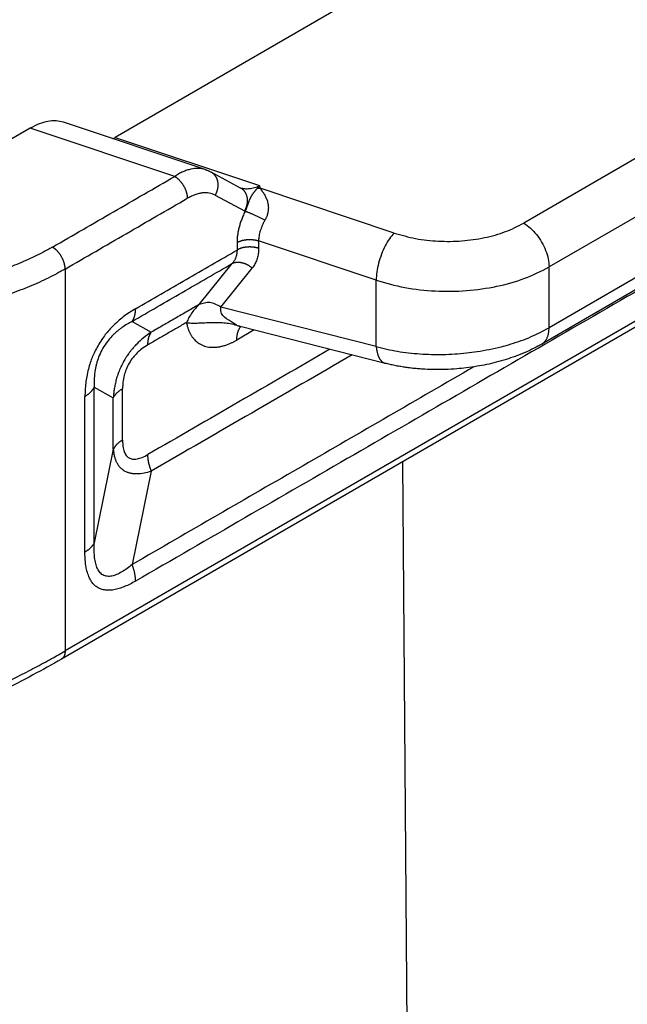
# Model space of a CAD drawing. Units: millimetres. Extents: x 0 to 297, y 0 to 210.
# Drawn here: x 40 to 45, y 34 to 42 of the extents above; entities that cross this region are included whole.
import ezdxf

# ---------------------------------------------------------------- set-up
doc = ezdxf.new("R2010")
doc.units = ezdxf.units.MM

msp = doc.modelspace()

# ---------------------------------------------------------------- linework, layer by layer
at = {"color": 2, "linetype": 'Continuous'}
for p, q in [((46.4621, 43.9962), (40.9165, 40.7865)), ((47.7051, 42.0145), (44.3404, 40.0671)), ((47.9172, 41.6471), (44.5525, 39.6997)), ((49.0034, 41.4039), (40.4965, 36.4803)), ((48.9725, 41.3355), (40.4656, 36.4119)), ((47.9172, 41.1373), (44.5525, 39.1899)), ((47.8554, 41.0004), (44.4907, 39.053)), ((41.6711, 40.5168), (40.4828, 40.9139)), ((40.2043, 40.8636), (39.3406, 40.3637)), ((41.4147, 40.4592), (40.2043, 40.8636)), ((40.9165, 40.7865), (42.1269, 40.382)), ((41.7184, 40.4964), (41.9647, 40.3646)), ((41.7537, 40.3028), (42, 40.171)), ((43.254, 39.9843), (42.1317, 40.3593)), ((41.9372, 39.9049), (41.9372, 39.842)), ((42.1183, 39.9187), (42.1183, 39.8558)), ((43.104, 39.5893), (42.1183, 39.9187)), ((41.6198, 39.385), (41.8974, 39.7295)), ((40.4965, 39.6826), (40.4965, 36.4803)), ((41.801, 39.3637), (42.0642, 39.6904)), ((44.5525, 39.1899), (44.5525, 39.6997)), ((43.104, 39.0319), (43.104, 39.5893)), ((43.104, 39.0319), (41.801, 39.3637)), ((41.0585, 39.244), (41.2187, 39.1528)), ((42.0808, 39.1714), (41.9355, 39.0873)), ((41.964, 39.2011), (41.964, 39.2011)), ((43.18, 38.8916), (41.964, 39.2011)), ((40.7403, 38.6928), (40.9005, 38.6017)), ((40.9005, 38.1709), (40.7403, 37.3874)), ((43.3248, 38.0667), (43.3654, 32.6772)), ((41.2187, 37.9881), (41.0585, 37.2046))]:
    msp.add_line(p, q, dxfattribs=at)
for points, knots in [([(48.413, 41.3061), (47.8025, 40.9527), (46.5815, 40.246), (44.75, 39.186), (42.9184, 38.1259), (41.6974, 37.4192), (41.0869, 37.0659)], [0, 0, 0, 0, 2.116191, 4.232382, 6.348573, 8.464765, 8.464765, 8.464765, 8.464765]), ([(40.4828, 40.9139), (40.4622, 40.9189), (40.4192, 40.9292), (40.3493, 40.9223), (40.276, 40.9015), (40.229, 40.8766), (40.2043, 40.8636)], [0, 0, 0, 0, 0.0631608, 0.1317926, 0.2075139, 0.290821, 0.290821, 0.290821, 0.290821]), ([(40.8961, 40.7758), (40.8995, 40.7774), (40.9064, 40.7808), (40.9131, 40.7846), (40.9165, 40.7865)], [0, 0, 0, 0, 0.01136267, 0.02299553, 0.02299553, 0.02299553, 0.02299553]), ([(40.3904, 39.8663), (40.4758, 39.9157), (40.6465, 40.0145), (40.9026, 40.1628), (41.1586, 40.311), (41.3294, 40.4098), (41.4147, 40.4592)], [0, 0, 0, 0, 0.295875, 0.59175, 0.887625, 1.1835, 1.1835, 1.1835, 1.1835]), ([(41.6711, 40.5168), (41.652, 40.5212), (41.6122, 40.5305), (41.5594, 40.5232), (41.5165, 40.511), (41.483, 40.4976), (41.4487, 40.4805), (41.4265, 40.4665), (41.4147, 40.4592)], [0, 0, 0, 0, 0.0583549, 0.1217259, 0.1566604, 0.1925106, 0.2297324, 0.2712813, 0.2712813, 0.2712813, 0.2712813]), ([(41.4147, 40.4592), (41.4163, 40.4582), (41.4195, 40.4563), (41.4243, 40.4532), (41.4292, 40.4497), (41.4341, 40.4459), (41.439, 40.4419), (41.444, 40.4375), (41.4489, 40.4329), (41.4538, 40.428), (41.4587, 40.4228), (41.4635, 40.4173), (41.4682, 40.4116), (41.4728, 40.4056), (41.4773, 40.3995), (41.4816, 40.3931), (41.4858, 40.3866), (41.4898, 40.38), (41.4935, 40.3732), (41.4971, 40.3663), (41.5004, 40.3594), (41.5035, 40.3525), (41.5064, 40.3455), (41.509, 40.3386), (41.5113, 40.3317), (41.5134, 40.3249), (41.5152, 40.3182), (41.5167, 40.3116), (41.518, 40.3051), (41.519, 40.2988), (41.5198, 40.2927), (41.5204, 40.2868), (41.5207, 40.2811), (41.5208, 40.2773), (41.5208, 40.2755)], [0, 0, 0, 0, 0.0055253, 0.0112696, 0.0172319, 0.0234087, 0.0297948, 0.0363829, 0.0431635, 0.0501248, 0.0572532, 0.0645327, 0.0719458, 0.079473, 0.0870932, 0.0947842, 0.1025229, 0.1102853, 0.1180472, 0.1257844, 0.133473, 0.1410899, 0.1486127, 0.1560206, 0.1632942, 0.1704159, 0.1773698, 0.1841423, 0.1907218, 0.197099, 0.2032664, 0.2092189, 0.2149534, 0.2204686, 0.2204686, 0.2204686, 0.2204686]), ([(41.6711, 40.5168), (41.6711, 40.5168), (41.6711, 40.5168), (41.6711, 40.5168), (41.6711, 40.5168), (41.6711, 40.5168), (41.6711, 40.5168), (41.6711, 40.5168), (41.6711, 40.5168), (41.6711, 40.5168), (41.6711, 40.5168)], [0, 0, 0, 0, 0.000000947182, 0.000001893671, 0.000002840145, 0.000003786625, 0.00000473312, 0.00000567969, 0.000006625816, 0.000007579123, 0.000007579123, 0.000007579123, 0.000007579123]), ([(41.6711, 40.5168), (41.672, 40.5165), (41.6739, 40.5159), (41.6767, 40.5149), (41.6795, 40.5139), (41.6814, 40.5132), (41.6824, 40.5128)], [0, 0, 0, 0, 0.00299509, 0.00598801, 0.00888474, 0.01196922, 0.01196922, 0.01196922, 0.01196922]), ([(41.6824, 40.5128), (41.6824, 40.5128), (41.6824, 40.5128), (41.6824, 40.5128), (41.6824, 40.5128), (41.6824, 40.5128), (41.6824, 40.5128)], [0, 0, 0, 0, 0.000001833042, 0.000003666091, 0.000005499134, 0.000007332176, 0.000007332176, 0.000007332176, 0.000007332176]), ([(41.6824, 40.5128), (41.6856, 40.5116), (41.6918, 40.5092), (41.7009, 40.5051), (41.7097, 40.501), (41.7156, 40.4979), (41.7184, 40.4965)], [0, 0, 0, 0, 0.01046212, 0.01980775, 0.03006648, 0.03961315, 0.03961315, 0.03961315, 0.03961315]), ([(41.7184, 40.4965), (41.7184, 40.4965), (41.7184, 40.4965), (41.7184, 40.4965), (41.7184, 40.4964), (41.7184, 40.4964), (41.7184, 40.4964), (41.7184, 40.4964), (41.7184, 40.4964), (41.7184, 40.4964), (41.7184, 40.4964)], [0, 0, 0, 0, 0.00000469261, 0.00000938528, 0.00001407802, 0.00001877083, 0.00002346371, 0.00002815665, 0.00003284966, 0.00003754274, 0.00003754274, 0.00003754274, 0.00003754274]), ([(41.7184, 40.4964), (41.7201, 40.4955), (41.7235, 40.4936), (41.7283, 40.4904), (41.7331, 40.4869), (41.7378, 40.4831), (41.7422, 40.4788), (41.7465, 40.4743), (41.7506, 40.4694), (41.7545, 40.4642), (41.7581, 40.4587), (41.7614, 40.4529), (41.7645, 40.4468), (41.7672, 40.4405), (41.7696, 40.4339), (41.7717, 40.4271), (41.7735, 40.4202), (41.7748, 40.4131), (41.7759, 40.4059), (41.7765, 40.3986), (41.7768, 40.3912), (41.7768, 40.3838), (41.7764, 40.3764), (41.7757, 40.3691), (41.7747, 40.3618), (41.7733, 40.3546), (41.7717, 40.3475), (41.7698, 40.3406), (41.7677, 40.3338), (41.7653, 40.3272), (41.7627, 40.3208), (41.7599, 40.3146), (41.7569, 40.3086), (41.7548, 40.3047), (41.7537, 40.3028)], [0, 0, 0, 0, 0.0057221, 0.0115457, 0.0174734, 0.0235075, 0.0296504, 0.0359035, 0.0422679, 0.0487438, 0.0553304, 0.0620259, 0.068827, 0.0757292, 0.0827265, 0.0898117, 0.096976, 0.1042093, 0.1115004, 0.1188369, 0.1262057, 0.133593, 0.1409844, 0.1483654, 0.1557215, 0.1630383, 0.1703018, 0.1774988, 0.1846166, 0.1916433, 0.1985682, 0.2053813, 0.2120741, 0.2186388, 0.2186388, 0.2186388, 0.2186388]), ([(41.9656, 40.3643), (41.971, 40.3627), (41.9829, 40.3592), (42.0021, 40.3565), (42.0222, 40.3559), (42.0419, 40.3573), (42.0623, 40.3604), (42.0835, 40.3657), (42.1056, 40.3729), (42.1197, 40.379), (42.1269, 40.382)], [0, 0, 0, 0, 0.0168902, 0.0371409, 0.0580848, 0.0769489, 0.0965153, 0.1198655, 0.1424865, 0.1659382, 0.1659382, 0.1659382, 0.1659382]), ([(42.1067, 40.3594), (42.1083, 40.3611), (42.1117, 40.3646), (42.1161, 40.3695), (42.1198, 40.3738), (42.1226, 40.3769), (42.1247, 40.3794), (42.126, 40.381), (42.1267, 40.3818), (42.1269, 40.382)], [0, 0, 0, 0, 0.00704236, 0.01483176, 0.01979381, 0.02401471, 0.02730968, 0.02949352, 0.03038078, 0.03038078, 0.03038078, 0.03038078]), ([(42.1317, 40.3593), (42.1314, 40.3607), (42.1308, 40.3633), (42.13, 40.3671), (42.1294, 40.37), (42.129, 40.3722), (42.1286, 40.3737), (42.1283, 40.3752), (42.128, 40.3767), (42.1277, 40.3781), (42.1274, 40.3793), (42.1272, 40.3804), (42.127, 40.3812), (42.1269, 40.3817), (42.1269, 40.382), (42.1269, 40.382)], [0, 0, 0, 0, 0.00413281, 0.0080053, 0.01160652, 0.0131196, 0.01468494, 0.01625347, 0.01777612, 0.0192038, 0.02048744, 0.02157795, 0.02242626, 0.02298329, 0.02319996, 0.02319996, 0.02319996, 0.02319996]), ([(41.7537, 40.3028), (41.7373, 40.3095), (41.7031, 40.3235), (41.6559, 40.3226), (41.6163, 40.3156), (41.5859, 40.3064), (41.553, 40.2931), (41.5323, 40.2818), (41.5208, 40.2755)], [0, 0, 0, 0, 0.0528149, 0.1099792, 0.1381299, 0.1735433, 0.2050029, 0.2443355, 0.2443355, 0.2443355, 0.2443355]), ([(41.9647, 40.3646), (41.9647, 40.3646), (41.9647, 40.3646), (41.9647, 40.3646), (41.9647, 40.3646), (41.9647, 40.3646), (41.9647, 40.3646), (41.9647, 40.3646), (41.9647, 40.3646), (41.9648, 40.3646), (41.9648, 40.3646)], [0, 0, 0, 0, 0.00000784316, 0.00001568652, 0.00002353005, 0.00003137377, 0.00003921768, 0.00004706178, 0.00005490604, 0.00006275059, 0.00006275059, 0.00006275059, 0.00006275059]), ([(41.9648, 40.3646), (41.9648, 40.3646), (41.9648, 40.3646), (41.9648, 40.3646), (41.9648, 40.3646)], [0, 0, 0, 0, 0.000004033073, 0.000009917209, 0.000009917209, 0.000009917209, 0.000009917209]), ([(41.9648, 40.3646), (41.9648, 40.3646), (41.9648, 40.3646), (41.9648, 40.3646), (41.9648, 40.3646), (41.9648, 40.3646), (41.9648, 40.3646)], [0, 0, 0, 0, 0.00000472315, 0.00001088632, 0.00003450895, 0.00006559509, 0.00006559509, 0.00006559509, 0.00006559509]), ([(41.9648, 40.3646), (41.9649, 40.3646), (41.965, 40.3645), (41.9651, 40.3644), (41.9653, 40.3644), (41.9655, 40.3643), (41.9656, 40.3643)], [0, 0, 0, 0, 0.0001481079, 0.0003388762, 0.0005396663, 0.0008188916, 0.0008188916, 0.0008188916, 0.0008188916]), ([(41.9648, 40.3646), (41.9664, 40.3637), (41.9698, 40.3618), (41.9747, 40.3586), (41.9794, 40.3551), (41.9841, 40.3512), (41.9885, 40.347), (41.9928, 40.3424), (41.9969, 40.3376), (42.0008, 40.3324), (42.0044, 40.3269), (42.0077, 40.321), (42.0108, 40.315), (42.0135, 40.3086), (42.0159, 40.3021), (42.018, 40.2953), (42.0197, 40.2883), (42.0211, 40.2812), (42.0221, 40.274), (42.0228, 40.2667), (42.0231, 40.2594), (42.0231, 40.252), (42.0227, 40.2446), (42.022, 40.2373), (42.0209, 40.23), (42.0196, 40.2228), (42.018, 40.2157), (42.0161, 40.2088), (42.0139, 40.202), (42.0115, 40.1954), (42.0089, 40.189), (42.0061, 40.1828), (42.0032, 40.1768), (42.001, 40.1729), (42, 40.171)], [0, 0, 0, 0, 0.0057211, 0.0115436, 0.0174701, 0.0235031, 0.0296447, 0.0358965, 0.0422595, 0.0487339, 0.0553189, 0.0620126, 0.0688119, 0.0757122, 0.0827075, 0.0897904, 0.0969524, 0.1041832, 0.1114717, 0.1188055, 0.1261715, 0.1335558, 0.1409443, 0.1483222, 0.1556752, 0.162989, 0.1702495, 0.1774434, 0.1845581, 0.1915818, 0.1985038, 0.2053141, 0.2120041, 0.2185662, 0.2185662, 0.2185662, 0.2185662]), ([(41.9656, 40.3643), (41.9656, 40.3643), (41.9656, 40.3643), (41.9656, 40.3643), (41.9656, 40.3643)], [0, 0, 0, 0, 0.000001670125, 0.000003340253, 0.000003340253, 0.000003340253, 0.000003340253]), ([(42.1067, 40.3594), (42.1065, 40.3592), (42.1061, 40.3587), (42.1052, 40.3578), (42.104, 40.3566), (42.1026, 40.355), (42.1013, 40.3534), (42.0996, 40.3514), (42.0975, 40.349), (42.0951, 40.3461), (42.0928, 40.3433), (42.0906, 40.3406), (42.0884, 40.3379), (42.0863, 40.3352), (42.0843, 40.3327), (42.0823, 40.3301), (42.0803, 40.3277), (42.0785, 40.3252), (42.0766, 40.3228), (42.0743, 40.3197), (42.0714, 40.3159), (42.0682, 40.3115), (42.0651, 40.3071), (42.0626, 40.3034), (42.0607, 40.3005), (42.0593, 40.2984), (42.058, 40.2963), (42.0567, 40.2941), (42.0554, 40.292), (42.0542, 40.2899), (42.053, 40.2877), (42.0517, 40.2853), (42.0502, 40.2825), (42.0487, 40.2794), (42.0471, 40.2762), (42.0457, 40.273), (42.0442, 40.2698), (42.0428, 40.2665), (42.0414, 40.2632), (42.0396, 40.2587), (42.0374, 40.2528), (42.0352, 40.2469), (42.0334, 40.242), (42.0321, 40.2383), (42.0308, 40.2345), (42.0295, 40.231), (42.0283, 40.2276), (42.0272, 40.2245), (42.0261, 40.2213), (42.025, 40.2181), (42.0238, 40.2149), (42.0227, 40.2116), (42.0215, 40.2084), (42.0199, 40.204), (42.0179, 40.1985), (42.0157, 40.1927), (42.0137, 40.1878), (42.0121, 40.1837), (42.0105, 40.1797), (42.0089, 40.1758), (42.0073, 40.172), (42.0061, 40.1694), (42.0056, 40.1682)], [0, 0, 0, 0, 0.0008517, 0.0016943, 0.0038496, 0.0059509, 0.0080064, 0.0100236, 0.0138879, 0.0176391, 0.0212581, 0.0247987, 0.028233, 0.0316037, 0.034871, 0.0380877, 0.0412277, 0.0443246, 0.0473404, 0.050315, 0.0559903, 0.0615661, 0.0668807, 0.0721529, 0.0747071, 0.077256, 0.0797604, 0.0822705, 0.08474, 0.0872223, 0.089671, 0.0921379, 0.0955866, 0.0990968, 0.1025622, 0.1061003, 0.1096106, 0.1132087, 0.116792, 0.1204676, 0.127781, 0.1355316, 0.1394076, 0.1433783, 0.1473604, 0.1514365, 0.1547231, 0.1580631, 0.1614125, 0.1648073, 0.1682121, 0.1716561, 0.1751101, 0.1785943, 0.1855953, 0.1926647, 0.1971655, 0.2016701, 0.2058667, 0.210052, 0.2142281, 0.2183985, 0.2183985, 0.2183985, 0.2183985]), ([(42.1317, 40.3593), (42.1306, 40.3593), (42.1285, 40.3591), (42.1254, 40.359), (42.1222, 40.3589), (42.1191, 40.3589), (42.116, 40.3589), (42.1129, 40.359), (42.1098, 40.3592), (42.1077, 40.3593), (42.1067, 40.3594)], [0, 0, 0, 0, 0.00314129, 0.0062805, 0.00941645, 0.01254801, 0.01567401, 0.01879334, 0.02190487, 0.02500749, 0.02500749, 0.02500749, 0.02500749]), ([(42.1317, 40.3593), (42.1322, 40.3584), (42.1332, 40.3568), (42.135, 40.3541), (42.1366, 40.3517), (42.139, 40.3483), (42.142, 40.3441), (42.1457, 40.3389), (42.1497, 40.3332), (42.1537, 40.3274), (42.1577, 40.3213), (42.163, 40.3131), (42.1693, 40.3026), (42.1765, 40.289), (42.1832, 40.2746), (42.1892, 40.2591), (42.1942, 40.242), (42.1973, 40.2269), (42.1989, 40.2139), (42.1997, 40.2032), (42.1999, 40.1924), (42.1994, 40.1808), (42.1981, 40.1681), (42.1954, 40.1528), (42.1914, 40.1377), (42.1868, 40.1244), (42.1824, 40.1136), (42.1773, 40.1029), (42.1733, 40.0958), (42.1711, 40.0918)], [0, 0, 0, 0, 0.0032407, 0.0058283, 0.0094911, 0.012039, 0.0182398, 0.0251277, 0.0312203, 0.0388252, 0.0464029, 0.0530233, 0.0683192, 0.0830383, 0.0991269, 0.1158057, 0.1330947, 0.1524506, 0.1618134, 0.1726438, 0.1845135, 0.1941759, 0.2073529, 0.2229382, 0.2407787, 0.2539621, 0.2651174, 0.2757827, 0.2895252, 0.2895252, 0.2895252, 0.2895252]), ([(40.4965, 39.6826), (40.5818, 39.732), (40.7526, 39.8308), (41.0086, 39.979), (41.2647, 40.1273), (41.4354, 40.2261), (41.5208, 40.2755)], [0, 0, 0, 0, 0.295875, 0.59175, 0.887625, 1.1835, 1.1835, 1.1835, 1.1835]), ([(42.0056, 40.1682), (42.0032, 40.1633), (41.9979, 40.1523), (41.9904, 40.1357), (41.9831, 40.1183), (41.9743, 40.0959), (41.9645, 40.0679), (41.9546, 40.0337), (41.9469, 40.0004), (41.9415, 39.9685), (41.938, 39.9371), (41.9375, 39.9161), (41.9372, 39.9049)], [0, 0, 0, 0, 0.0162187, 0.0365603, 0.0547407, 0.0728193, 0.1087136, 0.143653, 0.1796937, 0.2111785, 0.2406477, 0.2742826, 0.2742826, 0.2742826, 0.2742826]), ([(42, 40.171), (42.0009, 40.1705), (42.0027, 40.1695), (42.0046, 40.1686), (42.0056, 40.1682)], [0, 0, 0, 0, 0.003120602, 0.006243352, 0.006243352, 0.006243352, 0.006243352]), ([(42.0056, 40.1682), (42.0079, 40.1674), (42.0128, 40.1656), (42.0206, 40.1627), (42.0292, 40.1594), (42.0385, 40.1556), (42.0485, 40.1514), (42.0591, 40.1468), (42.0702, 40.1419), (42.0817, 40.1366), (42.0934, 40.1312), (42.1052, 40.1256), (42.1169, 40.1198), (42.1285, 40.1141), (42.1398, 40.1083), (42.1507, 40.1027), (42.1611, 40.0972), (42.1678, 40.0936), (42.1711, 40.0918)], [0, 0, 0, 0, 0.0073756, 0.015688, 0.0249152, 0.0350106, 0.0459046, 0.0575032, 0.0696923, 0.0823392, 0.0952987, 0.1084182, 0.1215434, 0.134525, 0.147223, 0.1595126, 0.171286, 0.1824562, 0.1824562, 0.1824562, 0.1824562]), ([(42.1711, 40.0918), (42.1673, 40.0852), (42.1593, 40.071), (42.1487, 40.049), (42.1394, 40.0264), (42.132, 40.0048), (42.126, 39.9829), (42.1216, 39.9613), (42.1188, 39.9395), (42.1185, 39.9256), (42.1183, 39.9187)], [0, 0, 0, 0, 0.0229016, 0.0489763, 0.072938, 0.0962334, 0.1174768, 0.1410965, 0.1624004, 0.1830533, 0.1830533, 0.1830533, 0.1830533]), ([(43.254, 39.9843), (43.3134, 39.9674), (43.435, 39.9327), (43.6263, 39.9128), (43.8206, 39.9146), (44.0093, 39.9416), (44.1854, 39.9888), (44.2901, 40.0417), (44.3404, 40.0671)], [0, 0, 0, 0, 0.18509, 0.378554, 0.574484, 0.766728, 0.949498, 1.118008, 1.118008, 1.118008, 1.118008]), ([(44.3404, 40.0671), (44.3592, 40.0544), (44.3987, 40.0278), (44.4486, 39.9731), (44.4922, 39.9096), (44.5253, 39.8402), (44.5477, 39.7698), (44.551, 39.7223), (44.5525, 39.6997)], [0, 0, 0, 0, 0.0679962, 0.1424217, 0.2203033, 0.2981598, 0.3725132, 0.4404018, 0.4404018, 0.4404018, 0.4404018]), ([(43.254, 39.9843), (43.2405, 39.9689), (43.2115, 39.9358), (43.177, 39.8751), (43.1464, 39.8063), (43.1232, 39.733), (43.1074, 39.6602), (43.1051, 39.6122), (43.104, 39.5893)], [0, 0, 0, 0, 0.0611574, 0.1318262, 0.2084298, 0.286712, 0.3622395, 0.430873, 0.430873, 0.430873, 0.430873]), ([(41.9372, 39.9049), (41.9386, 39.9057), (41.9414, 39.9072), (41.9457, 39.9095), (41.9503, 39.9116), (41.955, 39.9137), (41.9599, 39.9157), (41.9651, 39.9176), (41.9703, 39.9194), (41.9758, 39.921), (41.9814, 39.9226), (41.9871, 39.924), (41.993, 39.9253), (41.999, 39.9264), (42.005, 39.9275), (42.0112, 39.9283), (42.0174, 39.929), (42.0237, 39.9296), (42.03, 39.93), (42.0364, 39.9302), (42.0427, 39.9303), (42.0491, 39.9303), (42.0553, 39.93), (42.0616, 39.9297), (42.0678, 39.9292), (42.0739, 39.9285), (42.0799, 39.9277), (42.0858, 39.9268), (42.0915, 39.9257), (42.0972, 39.9245), (42.1027, 39.9232), (42.108, 39.9218), (42.1132, 39.9203), (42.1166, 39.9192), (42.1183, 39.9187)], [0, 0, 0, 0, 0.0047367, 0.009621, 0.0146511, 0.019824, 0.025136, 0.0305822, 0.0361567, 0.0418526, 0.047662, 0.0535762, 0.0595856, 0.0656795, 0.0718469, 0.0780758, 0.0843539, 0.0906685, 0.0970064, 0.1033545, 0.1096993, 0.1160279, 0.1223271, 0.1285842, 0.1347871, 0.1409241, 0.1469841, 0.1529567, 0.1588325, 0.1646026, 0.1702592, 0.1757954, 0.1812052, 0.1864835, 0.1864835, 0.1864835, 0.1864835]), ([(40.3904, 39.8663), (40.388, 39.8649), (40.3831, 39.8621), (40.373, 39.8564), (40.3601, 39.8491), (40.3038, 39.818), (40.2031, 39.7675), (40.0535, 39.7042), (39.8678, 39.6384), (39.6436, 39.5765), (39.3804, 39.5256), (39.1083, 39.4939), (38.8316, 39.4817), (38.5543, 39.4893), (38.3634, 39.5084), (38.2582, 39.5231), (38.2407, 39.5257), (38.227, 39.5278), (38.2204, 39.5288), (38.2171, 39.5293)], [0, 0, 0, 0, 0.008397, 0.016812, 0.034866, 0.053011, 0.20983, 0.372276, 0.540148, 0.800496, 1.069215, 1.343781, 1.621484, 1.899515, 2.175053, 2.196595, 2.218097, 2.228143, 2.238181, 2.238181, 2.238181, 2.238181]), ([(40.4965, 39.6826), (40.4965, 39.6845), (40.4964, 39.6882), (40.4961, 39.6939), (40.4955, 39.6999), (40.4947, 39.706), (40.4937, 39.7123), (40.4924, 39.7187), (40.4909, 39.7253), (40.4891, 39.732), (40.487, 39.7388), (40.4847, 39.7457), (40.4821, 39.7526), (40.4792, 39.7596), (40.4761, 39.7666), (40.4728, 39.7735), (40.4692, 39.7803), (40.4654, 39.7871), (40.4615, 39.7938), (40.4573, 39.8003), (40.453, 39.8066), (40.4485, 39.8128), (40.4439, 39.8187), (40.4392, 39.8245), (40.4344, 39.8299), (40.4295, 39.8351), (40.4246, 39.8401), (40.4197, 39.8447), (40.4147, 39.8491), (40.4098, 39.8531), (40.4049, 39.8569), (40.4, 39.8603), (40.3952, 39.8635), (40.392, 39.8654), (40.3904, 39.8663)], [0, 0, 0, 0, 0.0055152, 0.0112497, 0.0172022, 0.0233696, 0.0297467, 0.0363261, 0.0430986, 0.0500525, 0.0571741, 0.0644476, 0.0718555, 0.0793783, 0.0869951, 0.0946837, 0.1024209, 0.1101828, 0.1179452, 0.1256839, 0.1333749, 0.1409952, 0.1485223, 0.1559354, 0.163215, 0.1703433, 0.1773046, 0.1840851, 0.1906731, 0.1970591, 0.2032358, 0.2091978, 0.2149419, 0.2204669, 0.2204669, 0.2204669, 0.2204669]), ([(41.0869, 39.3498), (41.1577, 39.3909), (41.2995, 39.4729), (41.5121, 39.5959), (41.7246, 39.719), (41.8664, 39.801), (41.9372, 39.842)], [0, 0, 0, 0, 0.2456308, 0.4912616, 0.7368916, 0.9825217, 0.9825217, 0.9825217, 0.9825217]), ([(41.9372, 39.842), (41.9372, 39.84), (41.9372, 39.8359), (41.9368, 39.8288), (41.9362, 39.8208), (41.9347, 39.8102), (41.9323, 39.7982), (41.9286, 39.7851), (41.9239, 39.7724), (41.9182, 39.7602), (41.9115, 39.7485), (41.9055, 39.7397), (41.9007, 39.7335), (41.8985, 39.7308), (41.8974, 39.7295)], [0, 0, 0, 0, 0.0060875, 0.0121304, 0.0213149, 0.0304084, 0.044201, 0.0578205, 0.0713612, 0.0847992, 0.0981981, 0.1115711, 0.1167465, 0.1218627, 0.1218627, 0.1218627, 0.1218627]), ([(42.1183, 39.8558), (42.1166, 39.8564), (42.1132, 39.8575), (42.108, 39.859), (42.1027, 39.8604), (42.0972, 39.8617), (42.0915, 39.8629), (42.0858, 39.8639), (42.0799, 39.8648), (42.0739, 39.8656), (42.0678, 39.8663), (42.0616, 39.8668), (42.0553, 39.8672), (42.0491, 39.8674), (42.0427, 39.8675), (42.0364, 39.8674), (42.03, 39.8671), (42.0237, 39.8667), (42.0174, 39.8662), (42.0112, 39.8655), (42.005, 39.8646), (41.999, 39.8636), (41.993, 39.8624), (41.9871, 39.8611), (41.9814, 39.8597), (41.9758, 39.8582), (41.9703, 39.8565), (41.9651, 39.8547), (41.9599, 39.8528), (41.955, 39.8508), (41.9503, 39.8488), (41.9457, 39.8466), (41.9414, 39.8444), (41.9386, 39.8428), (41.9372, 39.842)], [0, 0, 0, 0, 0.0052783, 0.010688, 0.0162243, 0.0218809, 0.027651, 0.0335267, 0.0394994, 0.0455594, 0.0516963, 0.0578993, 0.0641564, 0.0704556, 0.0767841, 0.083129, 0.0894771, 0.095815, 0.1021296, 0.1084077, 0.1146366, 0.120804, 0.1268979, 0.1329072, 0.1388215, 0.1446309, 0.1503268, 0.1559013, 0.1613475, 0.1666595, 0.1718324, 0.1768625, 0.1817468, 0.1864835, 0.1864835, 0.1864835, 0.1864835]), ([(42.1183, 39.8558), (42.1183, 39.8528), (42.1182, 39.8467), (42.1178, 39.8361), (42.1168, 39.824), (42.1149, 39.8083), (42.1117, 39.7906), (42.1066, 39.7712), (42.1002, 39.7525), (42.0925, 39.7347), (42.0835, 39.7178), (42.0753, 39.7051), (42.0687, 39.6961), (42.0657, 39.6923), (42.0642, 39.6904)], [0, 0, 0, 0, 0.0091226, 0.0181627, 0.0318664, 0.0453827, 0.0657773, 0.0857696, 0.1054834, 0.1248746, 0.1440251, 0.1629658, 0.1702022, 0.17742, 0.17742, 0.17742, 0.17742]), ([(41.0585, 39.244), (41.1284, 39.2844), (41.2682, 39.3654), (41.4779, 39.4867), (41.6877, 39.6081), (41.8275, 39.6891), (41.8974, 39.7295)], [0, 0, 0, 0, 0.2423298, 0.4846596, 0.7269901, 0.9693207, 0.9693207, 0.9693207, 0.9693207]), ([(41.8974, 39.7295), (41.8987, 39.7302), (41.9013, 39.7315), (41.9054, 39.7332), (41.9097, 39.7348), (41.9142, 39.7362), (41.9188, 39.7374), (41.9236, 39.7384), (41.9286, 39.7392), (41.9337, 39.7398), (41.939, 39.7402), (41.9444, 39.7404), (41.9499, 39.7403), (41.9554, 39.74), (41.9611, 39.7394), (41.9669, 39.7386), (41.9727, 39.7376), (41.9785, 39.7363), (41.9844, 39.7349), (41.9902, 39.7331), (41.9961, 39.7312), (42.0019, 39.7291), (42.0077, 39.7267), (42.0134, 39.7242), (42.019, 39.7214), (42.0245, 39.7185), (42.03, 39.7154), (42.0353, 39.7122), (42.0405, 39.7089), (42.0456, 39.7054), (42.0505, 39.7018), (42.0552, 39.6981), (42.0598, 39.6943), (42.0628, 39.6917), (42.0642, 39.6904)], [0, 0, 0, 0, 0.0043522, 0.0088108, 0.0133794, 0.0180611, 0.0228582, 0.0277724, 0.0328046, 0.0379548, 0.0432219, 0.0486039, 0.0540977, 0.0596992, 0.0654034, 0.0712041, 0.0770941, 0.0830657, 0.08911, 0.0952176, 0.1013784, 0.1075819, 0.1138172, 0.120073, 0.1263381, 0.1326012, 0.1388511, 0.1450767, 0.1512675, 0.1574131, 0.1635039, 0.1695305, 0.1754846, 0.181358, 0.181358, 0.181358, 0.181358]), ([(40.4965, 39.6826), (40.4939, 39.6811), (40.4887, 39.6781), (40.478, 39.672), (40.4641, 39.6642), (40.404, 39.6311), (40.2967, 39.5772), (40.1371, 39.5097), (39.9391, 39.4395), (39.6999, 39.3735), (39.4191, 39.3192), (39.1289, 39.2854), (38.8337, 39.2724), (38.538, 39.2805), (38.3343, 39.3008), (38.2221, 39.3165), (38.2035, 39.3193), (38.1888, 39.3215), (38.1818, 39.3226), (38.1783, 39.3231)], [0, 0, 0, 0, 0.008956, 0.017933, 0.03719, 0.056545, 0.223819, 0.397094, 0.576158, 0.853863, 1.140495, 1.433366, 1.729583, 2.026149, 2.320056, 2.343034, 2.36597, 2.376686, 2.387393, 2.387393, 2.387393, 2.387393]), ([(43.104, 39.5893), (43.1832, 39.5667), (43.3453, 39.5205), (43.6004, 39.4939), (43.8594, 39.4964), (44.1111, 39.5323), (44.3459, 39.5953), (44.4855, 39.6658), (44.5525, 39.6997)], [0, 0, 0, 0, 0.246786, 0.504739, 0.765978, 1.022304, 1.265997, 1.490677, 1.490677, 1.490677, 1.490677]), ([(41.6198, 39.385), (41.5864, 39.3656), (41.5195, 39.3269), (41.4193, 39.2689), (41.319, 39.2109), (41.2521, 39.1722), (41.2187, 39.1528)], [0, 0, 0, 0, 0.1158516, 0.2317032, 0.3475561, 0.463409, 0.463409, 0.463409, 0.463409]), ([(41.6198, 39.385), (41.6091, 39.3744), (41.5873, 39.3529), (41.5589, 39.3159), (41.5338, 39.2761), (41.5202, 39.2479), (41.5135, 39.234)], [0, 0, 0, 0, 0.0448898, 0.0918574, 0.1395792, 0.1857687, 0.1857687, 0.1857687, 0.1857687]), ([(41.801, 39.3637), (41.7705, 39.3808), (41.7127, 39.4133), (41.6496, 39.3941), (41.6198, 39.385)], [0, 0, 0, 0, 0.1000534, 0.189704, 0.189704, 0.189704, 0.189704]), ([(41.0869, 39.3498), (41.0718, 39.3408), (41.0402, 39.3218), (40.9945, 39.2897), (40.9479, 39.2527), (40.9043, 39.2127), (40.8657, 39.1718), (40.8324, 39.1317), (40.8014, 39.0891), (40.7716, 39.0417), (40.7454, 38.9921), (40.724, 38.9439), (40.7059, 38.8951), (40.6899, 38.8412), (40.6771, 38.7836), (40.6684, 38.7248), (40.6635, 38.6693), (40.6629, 38.6326), (40.6626, 38.615)], [0, 0, 0, 0, 0.0528664, 0.1104474, 0.1672929, 0.2314537, 0.2875857, 0.3359189, 0.3876452, 0.4457796, 0.50379, 0.5556027, 0.6038724, 0.6599556, 0.7240019, 0.7807451, 0.8381741, 0.8909457, 0.8909457, 0.8909457, 0.8909457]), ([(41.0585, 39.244), (41.0596, 39.2456), (41.0619, 39.249), (41.065, 39.2542), (41.068, 39.2597), (41.0707, 39.2655), (41.0733, 39.2715), (41.0756, 39.2777), (41.0778, 39.2841), (41.0797, 39.2907), (41.0814, 39.2976), (41.0829, 39.3046), (41.0841, 39.3118), (41.0851, 39.3191), (41.0859, 39.3266), (41.0865, 39.3343), (41.0868, 39.342), (41.0868, 39.3472), (41.0869, 39.3498)], [0, 0, 0, 0, 0.0060117, 0.0121396, 0.0183891, 0.0247645, 0.0312693, 0.0379057, 0.0446753, 0.0515783, 0.058614, 0.0657807, 0.0730758, 0.0804956, 0.0880356, 0.0956905, 0.1034544, 0.1113203, 0.1113203, 0.1113203, 0.1113203]), ([(41.9335, 39.2125), (41.9122, 39.2254), (41.8676, 39.2524), (41.8002, 39.2961), (41.8008, 39.3445), (41.801, 39.3637)], [0, 0, 0, 0, 0.0766109, 0.1598993, 0.2145852, 0.2145852, 0.2145852, 0.2145852]), ([(41.0585, 39.244), (41.0442, 39.2363), (41.0146, 39.2204), (40.9795, 39.197), (40.9511, 39.1758), (40.9303, 39.1587), (40.9092, 39.1396), (40.8819, 39.1124), (40.8479, 39.0726), (40.8119, 39.0185), (40.7831, 38.9603), (40.7657, 38.9111), (40.7558, 38.8739), (40.7498, 38.8461), (40.7455, 38.8196), (40.7415, 38.7859), (40.7387, 38.744), (40.7397, 38.7105), (40.7403, 38.6928)], [0, 0, 0, 0, 0.048602, 0.1008369, 0.1262044, 0.1549427, 0.1815125, 0.2117117, 0.2704845, 0.3382225, 0.4060097, 0.4646439, 0.4947735, 0.5213144, 0.549972, 0.5752982, 0.6229756, 0.6758626, 0.6758626, 0.6758626, 0.6758626]), ([(41.5135, 39.234), (41.4866, 39.2184), (41.4327, 39.1873), (41.3519, 39.1405), (41.2711, 39.0937), (41.2172, 39.0625), (41.1903, 39.047)], [0, 0, 0, 0, 0.0933599, 0.1867198, 0.2800784, 0.3734371, 0.3734371, 0.3734371, 0.3734371]), ([(41.5135, 39.234), (41.5201, 39.2331), (41.5337, 39.231), (41.5551, 39.2298), (41.5781, 39.2293), (41.6027, 39.2297), (41.6284, 39.2306), (41.6552, 39.2319), (41.6829, 39.2332), (41.7205, 39.2347), (41.7683, 39.2356), (41.8249, 39.2332), (41.8806, 39.2265), (41.9159, 39.2172), (41.9335, 39.2125)], [0, 0, 0, 0, 0.019927, 0.041236, 0.0643469, 0.0888902, 0.1148794, 0.1417353, 0.1694151, 0.197961, 0.2545865, 0.3128791, 0.3678287, 0.4223553, 0.4223553, 0.4223553, 0.4223553]), ([(41.5135, 39.234), (41.5145, 39.229), (41.5164, 39.2191), (41.5199, 39.2052), (41.5236, 39.1923), (41.5275, 39.1804), (41.5318, 39.1689), (41.5365, 39.1577), (41.5416, 39.147), (41.547, 39.1366), (41.5529, 39.1267), (41.561, 39.1141), (41.5722, 39.0994), (41.587, 39.0834), (41.6031, 39.0693), (41.6213, 39.0566), (41.6416, 39.0456), (41.6641, 39.0367), (41.6879, 39.0304), (41.7128, 39.0267), (41.7387, 39.0257), (41.7655, 39.0272), (41.793, 39.0312), (41.8166, 39.0368), (41.8362, 39.0425), (41.8534, 39.0484), (41.8726, 39.0558), (41.8936, 39.0651), (41.9147, 39.0756), (41.9285, 39.0834), (41.9355, 39.0873)], [0, 0, 0, 0, 0.0152623, 0.0302148, 0.0429866, 0.0555298, 0.0678481, 0.0799474, 0.0918415, 0.1035332, 0.1150449, 0.126374, 0.1485913, 0.1702647, 0.1916147, 0.2127038, 0.2366606, 0.2607163, 0.2852426, 0.3102783, 0.3361725, 0.3628813, 0.390684, 0.4194836, 0.4354812, 0.4517797, 0.4741762, 0.4971126, 0.5206236, 0.5447394, 0.5447394, 0.5447394, 0.5447394]), ([(41.2187, 39.1528), (41.1955, 39.1366), (41.1523, 39.1065), (41.1088, 39.0661), (41.0822, 39.0384), (41.0684, 39.023), (41.0543, 39.0064), (41.0405, 38.989), (41.0273, 38.9711), (41.0146, 38.9528), (41.003, 38.9347), (40.9919, 38.9162), (40.9814, 38.8973), (40.9716, 38.8782), (40.962, 38.8581), (40.9531, 38.8377), (40.945, 38.8171), (40.9376, 38.7965), (40.9313, 38.7769), (40.9234, 38.75), (40.9155, 38.7174), (40.9084, 38.679), (40.9032, 38.6407), (40.9015, 38.6152), (40.9005, 38.6017)], [0, 0, 0, 0, 0.0848304, 0.1579607, 0.1774569, 0.2000759, 0.21988, 0.2430741, 0.2663515, 0.2867309, 0.3099179, 0.3307404, 0.3515451, 0.3747452, 0.3951155, 0.4183873, 0.4415792, 0.4613604, 0.4839695, 0.50344, 0.5454381, 0.584468, 0.6206891, 0.6612296, 0.6612296, 0.6612296, 0.6612296]), ([(41.1903, 39.047), (41.1903, 39.0496), (41.1904, 39.0548), (41.1907, 39.0625), (41.1913, 39.0702), (41.1921, 39.0777), (41.1931, 39.085), (41.1943, 39.0922), (41.1958, 39.0992), (41.1975, 39.1061), (41.1994, 39.1127), (41.2015, 39.1191), (41.2039, 39.1253), (41.2064, 39.1313), (41.2092, 39.1371), (41.2122, 39.1426), (41.2153, 39.1478), (41.2176, 39.1512), (41.2187, 39.1528)], [0, 0, 0, 0, 0.0078659, 0.0156296, 0.0232845, 0.0308244, 0.0382442, 0.0455391, 0.0527058, 0.0597414, 0.0666443, 0.0734137, 0.0800501, 0.0865547, 0.09293, 0.0991793, 0.1053071, 0.1113187, 0.1113187, 0.1113187, 0.1113187]), ([(41.9335, 39.2125), (41.937, 39.2108), (41.9442, 39.2074), (41.9531, 39.2043), (41.9597, 39.2023), (41.9626, 39.2015), (41.964, 39.2011)], [0, 0, 0, 0, 0.01175839, 0.02378717, 0.02819006, 0.03263221, 0.03263221, 0.03263221, 0.03263221]), ([(41.9355, 39.0873), (41.9355, 39.09), (41.9356, 39.0953), (41.9359, 39.1033), (41.9365, 39.1112), (41.9374, 39.119), (41.9385, 39.1268), (41.9399, 39.1344), (41.9415, 39.1419), (41.9434, 39.1492), (41.9456, 39.1563), (41.9481, 39.1633), (41.9509, 39.17), (41.9539, 39.1765), (41.9573, 39.1828), (41.9609, 39.1888), (41.9647, 39.1945), (41.9676, 39.1981), (41.969, 39.1999)], [0, 0, 0, 0, 0.0080208, 0.0160023, 0.023935, 0.0318102, 0.0396194, 0.0473547, 0.0550093, 0.0625769, 0.0700529, 0.0774335, 0.0847165, 0.0919013, 0.0989889, 0.1059822, 0.1128857, 0.1197058, 0.1197058, 0.1197058, 0.1197058]), ([(41.964, 39.2011), (41.9635, 39.2013), (41.9625, 39.2015), (41.9611, 39.2018), (41.9597, 39.2021), (41.9583, 39.2024), (41.957, 39.2026), (41.9558, 39.2028), (41.9547, 39.2029), (41.9536, 39.2031), (41.9526, 39.2031), (41.9517, 39.2032), (41.9509, 39.2033), (41.9503, 39.2033), (41.9497, 39.2033), (41.9491, 39.2033), (41.9486, 39.2033), (41.9483, 39.2033), (41.948, 39.2033), (41.9479, 39.2033), (41.9476, 39.2033), (41.9475, 39.2033), (41.9473, 39.2033), (41.9472, 39.2033), (41.9472, 39.2033), (41.9472, 39.2033), (41.9472, 39.2033)], [0, 0, 0, 0, 0.00156205, 0.00305912, 0.00449066, 0.005856, 0.00715444, 0.00838515, 0.00954727, 0.01063984, 0.01166184, 0.01261218, 0.01332379, 0.01397941, 0.01457856, 0.01512068, 0.01560521, 0.01603155, 0.01616039, 0.01634531, 0.01656815, 0.01681081, 0.01688655, 0.01699736, 0.01702774, 0.01705812, 0.01705812, 0.01705812, 0.01705812]), ([(43.104, 39.0319), (43.1628, 39.0178), (43.2832, 38.989), (43.471, 38.9686), (43.6646, 38.9636), (43.8249, 38.9739), (43.9539, 38.9906), (44.0511, 39.0077), (44.146, 39.0292), (44.264, 39.0623), (44.4008, 39.11), (44.5031, 39.1639), (44.5525, 39.1899)], [0, 0, 0, 0, 0.18129, 0.370998, 0.565507, 0.761592, 0.852313, 0.95569, 1.05754, 1.144082, 1.323344, 1.490628, 1.490628, 1.490628, 1.490628]), ([(44.4907, 39.053), (44.4919, 39.0538), (44.4945, 39.0553), (44.4982, 39.0578), (44.5017, 39.0604), (44.5052, 39.0632), (44.5086, 39.0662), (44.5118, 39.0693), (44.515, 39.0726), (44.519, 39.0772), (44.5237, 39.0833), (44.5289, 39.0912), (44.5336, 39.0995), (44.5377, 39.1083), (44.5413, 39.1176), (44.5444, 39.1272), (44.547, 39.1371), (44.549, 39.1473), (44.5506, 39.1577), (44.5517, 39.1683), (44.5524, 39.1791), (44.5525, 39.1863), (44.5525, 39.1899)], [0, 0, 0, 0, 0.0044301, 0.0088669, 0.0133147, 0.0177779, 0.0222605, 0.0267664, 0.0312993, 0.0358625, 0.0450901, 0.0544719, 0.0640224, 0.0737502, 0.0836581, 0.093743, 0.1039971, 0.1144081, 0.1249598, 0.1356337, 0.1464084, 0.1572615, 0.1572615, 0.1572615, 0.1572615]), ([(44.4907, 39.053), (44.4701, 39.0416), (44.4247, 39.0163), (44.3502, 38.9818), (44.2716, 38.9504), (44.1911, 38.9233), (44.1115, 38.9006), (44.0305, 38.8815), (43.9464, 38.8655), (43.8633, 38.8535), (43.7741, 38.8446), (43.6891, 38.8397), (43.5995, 38.8386), (43.5293, 38.8408), (43.4702, 38.8446), (43.427, 38.8484), (43.3834, 38.8534), (43.3418, 38.859), (43.3013, 38.8656), (43.2665, 38.872), (43.2393, 38.8777), (43.2191, 38.8821), (43.1998, 38.8866), (43.1866, 38.8899), (43.18, 38.8916)], [0, 0, 0, 0, 0.070442, 0.156023, 0.246143, 0.324028, 0.410903, 0.494419, 0.573435, 0.667763, 0.746277, 0.842352, 0.922956, 1.015029, 1.052989, 1.100701, 1.145037, 1.184674, 1.22654, 1.268138, 1.290804, 1.309807, 1.330141, 1.350527, 1.350527, 1.350527, 1.350527]), ([(44.4907, 39.053), (44.4907, 39.053), (44.4907, 39.053), (44.4907, 39.053), (44.4907, 39.053), (44.4907, 39.053), (44.4907, 39.053), (44.4907, 39.053), (44.4907, 39.053)], [0, 0, 0, 0, 0.000000598024, 0.000001196048, 0.000001794072, 0.000002392097, 0.000002990121, 0.000003588145, 0.000003588145, 0.000003588145, 0.000003588145]), ([(41.1903, 39.047), (41.1729, 39.036), (41.1408, 39.0159), (41.0995, 38.9797), (41.0633, 38.9398), (41.0317, 38.8934), (41.0073, 38.8428), (40.99, 38.7888), (40.9799, 38.7349), (40.9787, 38.6971), (40.9782, 38.6795)], [0, 0, 0, 0, 0.0615896, 0.1134736, 0.1641471, 0.2227678, 0.2813728, 0.3319917, 0.3925237, 0.4452437, 0.4452437, 0.4452437, 0.4452437]), ([(42.7157, 39.0098), (42.4615, 38.8626), (41.953, 38.5683), (41.4445, 38.2741), (41.1903, 38.1269)], [0, 0, 0, 0, 0.881241, 1.762481, 1.762481, 1.762481, 1.762481]), ([(43.104, 39.0319), (43.1044, 39.0277), (43.1052, 39.0192), (43.107, 39.0066), (43.1092, 38.9942), (43.1119, 38.9823), (43.1151, 38.9707), (43.1181, 38.9614), (43.1208, 38.9542), (43.123, 38.9491), (43.1252, 38.9441), (43.1276, 38.9392), (43.1301, 38.9346), (43.1327, 38.9301), (43.1354, 38.9259), (43.1383, 38.9218), (43.1412, 38.918), (43.1443, 38.9144), (43.1475, 38.911), (43.1507, 38.9078), (43.1541, 38.9049), (43.1575, 38.9022), (43.1611, 38.8998), (43.1647, 38.8976), (43.1684, 38.8957), (43.1722, 38.8941), (43.1761, 38.8927), (43.1787, 38.8919), (43.18, 38.8916)], [0, 0, 0, 0, 0.0128764, 0.0256114, 0.0381527, 0.0504488, 0.0624504, 0.074112, 0.0798034, 0.0853956, 0.090885, 0.0962688, 0.1015446, 0.106711, 0.1117676, 0.1167147, 0.121554, 0.1262879, 0.1309202, 0.1354559, 0.139901, 0.1442627, 0.1485495, 0.1527707, 0.1569367, 0.1610585, 0.1651477, 0.1692163, 0.1692163, 0.1692163, 0.1692163]), ([(43.18, 38.8916), (43.18, 38.8916), (43.18, 38.8916), (43.18, 38.8916), (43.18, 38.8916), (43.18, 38.8916), (43.18, 38.8916), (43.18, 38.8916), (43.18, 38.8916), (43.18, 38.8916), (43.18, 38.8916)], [0, 0, 0, 0, 0.000001051864, 0.000002103727, 0.00000315559, 0.000004207452, 0.000005259313, 0.000006311174, 0.000007363035, 0.000008414895, 0.000008414895, 0.000008414895, 0.000008414895]), ([(40.6626, 38.615), (40.6649, 38.6163), (40.6694, 38.619), (40.6759, 38.6232), (40.6823, 38.6275), (40.6884, 38.6319), (40.6942, 38.6365), (40.6999, 38.6412), (40.7052, 38.646), (40.7103, 38.6509), (40.7151, 38.6559), (40.7196, 38.661), (40.7238, 38.6661), (40.7277, 38.6714), (40.7313, 38.6766), (40.7346, 38.682), (40.7376, 38.6874), (40.7394, 38.691), (40.7403, 38.6928)], [0, 0, 0, 0, 0.007881, 0.0156606, 0.0233322, 0.0308895, 0.0383274, 0.0456412, 0.0528274, 0.0598832, 0.0668069, 0.0735977, 0.0802558, 0.0867827, 0.0931806, 0.0994528, 0.1056037, 0.1116384, 0.1116384, 0.1116384, 0.1116384]), ([(40.7403, 37.3874), (40.7403, 37.4962), (40.7403, 37.7138), (40.7403, 38.0401), (40.7403, 38.3665), (40.7403, 38.5841), (40.7403, 38.6928)], [0, 0, 0, 0, 0.326352, 0.652705, 0.979056, 1.305408, 1.305408, 1.305408, 1.305408]), ([(40.9005, 38.6017), (40.9014, 38.6035), (40.9032, 38.6072), (40.9062, 38.6125), (40.9094, 38.6179), (40.9131, 38.6232), (40.917, 38.6284), (40.9212, 38.6336), (40.9257, 38.6386), (40.9305, 38.6436), (40.9356, 38.6485), (40.9409, 38.6533), (40.9465, 38.658), (40.9524, 38.6626), (40.9585, 38.667), (40.9649, 38.6714), (40.9714, 38.6755), (40.9759, 38.6782), (40.9782, 38.6795)], [0, 0, 0, 0, 0.0060346, 0.0121853, 0.0184574, 0.0248551, 0.0313819, 0.0380399, 0.0448306, 0.0517541, 0.0588098, 0.0659959, 0.0733096, 0.0807474, 0.0883047, 0.0959761, 0.1037557, 0.1116367, 0.1116367, 0.1116367, 0.1116367]), ([(40.9782, 38.2488), (40.9782, 38.2847), (40.9782, 38.3565), (40.9782, 38.4642), (40.9782, 38.5718), (40.9782, 38.6436), (40.9782, 38.6795)], [0, 0, 0, 0, 0.1076912, 0.2153824, 0.3230719, 0.4307614, 0.4307614, 0.4307614, 0.4307614]), ([(40.6626, 37.3096), (40.6626, 37.4184), (40.6626, 37.6359), (40.6626, 37.9623), (40.6626, 38.2886), (40.6626, 38.5062), (40.6626, 38.615)], [0, 0, 0, 0, 0.326352, 0.652705, 0.979058, 1.305411, 1.305411, 1.305411, 1.305411]), ([(40.9005, 38.1709), (40.9005, 38.2068), (40.9005, 38.2786), (40.9005, 38.3863), (40.9005, 38.494), (40.9005, 38.5658), (40.9005, 38.6017)], [0, 0, 0, 0, 0.1076906, 0.2153813, 0.3230735, 0.4307658, 0.4307658, 0.4307658, 0.4307658]), ([(40.9782, 38.2488), (40.9759, 38.2474), (40.9714, 38.2448), (40.9649, 38.2406), (40.9585, 38.2363), (40.9524, 38.2318), (40.9465, 38.2273), (40.9409, 38.2226), (40.9356, 38.2178), (40.9305, 38.2129), (40.9257, 38.2079), (40.9212, 38.2028), (40.917, 38.1976), (40.9131, 38.1924), (40.9094, 38.1871), (40.9062, 38.1818), (40.9032, 38.1764), (40.9014, 38.1727), (40.9005, 38.1709)], [0, 0, 0, 0, 0.007881, 0.0156607, 0.0233323, 0.0308897, 0.0383277, 0.0456416, 0.0528279, 0.0598838, 0.0668075, 0.0735984, 0.0802567, 0.0867837, 0.0931817, 0.0994541, 0.1056051, 0.1116399, 0.1116399, 0.1116399, 0.1116399]), ([(40.9782, 38.2488), (40.9782, 38.2437), (40.9783, 38.2349), (40.9789, 38.2221), (40.9798, 38.21), (40.9818, 38.1929), (40.9853, 38.1734), (40.9932, 38.147), (41.0064, 38.1203), (41.0311, 38.0976), (41.0638, 38.0868), (41.1016, 38.0891), (41.1455, 38.1027), (41.1743, 38.1183), (41.1903, 38.1269)], [0, 0, 0, 0, 0.0151529, 0.0264786, 0.0383908, 0.0516793, 0.0780896, 0.0977144, 0.1341511, 0.166183, 0.1955274, 0.2347533, 0.2779554, 0.3325378, 0.3325378, 0.3325378, 0.3325378]), ([(40.9005, 38.1709), (40.9014, 38.1614), (40.903, 38.1428), (40.9074, 38.1198), (40.9118, 38.1024), (40.9157, 38.0898), (40.9202, 38.0776), (40.9255, 38.0655), (40.9315, 38.0539), (40.9382, 38.0428), (40.9453, 38.0327), (40.9532, 38.0232), (40.9617, 38.0143), (40.9714, 38.0057), (40.9816, 37.998), (40.9926, 37.9912), (41.0036, 37.9855), (41.0158, 37.9803), (41.0281, 37.9762), (41.0414, 37.9727), (41.0545, 37.9702), (41.0687, 37.9685), (41.0825, 37.9675), (41.113, 37.967), (41.159, 37.9719), (41.199, 37.9828), (41.2187, 37.9881)], [0, 0, 0, 0, 0.0288466, 0.0559473, 0.0699927, 0.0828065, 0.0953092, 0.1089586, 0.1224862, 0.1345039, 0.1478472, 0.1596299, 0.1714217, 0.184616, 0.1985103, 0.2098064, 0.2233791, 0.2355406, 0.2496411, 0.2621064, 0.2767959, 0.2896813, 0.3048606, 0.3183318, 0.3813709, 0.4425852, 0.4425852, 0.4425852, 0.4425852]), ([(41.2187, 37.9881), (41.2176, 37.9911), (41.2153, 37.997), (41.2122, 38.0059), (41.2092, 38.0148), (41.2065, 38.0238), (41.2039, 38.0327), (41.2016, 38.0416), (41.1994, 38.0505), (41.1975, 38.0594), (41.1958, 38.0681), (41.1943, 38.0769), (41.1931, 38.0855), (41.1921, 38.094), (41.1913, 38.1024), (41.1907, 38.1107), (41.1904, 38.1189), (41.1903, 38.1242), (41.1903, 38.1269)], [0, 0, 0, 0, 0.0094743, 0.0189234, 0.0283354, 0.0376989, 0.0470022, 0.0562342, 0.0653839, 0.0744406, 0.0833942, 0.0922349, 0.1009536, 0.1095419, 0.1179918, 0.1262962, 0.1344487, 0.1424438, 0.1424438, 0.1424438, 0.1424438]), ([(40.7403, 37.3874), (40.7394, 37.3856), (40.7376, 37.382), (40.7346, 37.3766), (40.7313, 37.3712), (40.7277, 37.366), (40.7238, 37.3607), (40.7196, 37.3556), (40.7151, 37.3505), (40.7103, 37.3455), (40.7052, 37.3406), (40.6999, 37.3358), (40.6942, 37.3311), (40.6884, 37.3265), (40.6823, 37.3221), (40.6759, 37.3178), (40.6694, 37.3136), (40.6649, 37.3109), (40.6626, 37.3096)], [0, 0, 0, 0, 0.0060348, 0.0121859, 0.0184583, 0.0248564, 0.0313835, 0.0380418, 0.0448328, 0.0517567, 0.0588127, 0.0659991, 0.0733131, 0.0807511, 0.0883086, 0.0959802, 0.1037599, 0.111641, 0.111641, 0.111641, 0.111641]), ([(41.0585, 37.2046), (41.0445, 37.1935), (41.017, 37.1715), (40.9731, 37.1425), (40.9306, 37.1204), (40.8952, 37.1089), (40.869, 37.1051), (40.8494, 37.1054), (40.8304, 37.1092), (40.8072, 37.1192), (40.7817, 37.1426), (40.7616, 37.1809), (40.7487, 37.2263), (40.7418, 37.2749), (40.7387, 37.3292), (40.7397, 37.3666), (40.7403, 37.3874)], [0, 0, 0, 0, 0.053409, 0.1057444, 0.1577464, 0.1964994, 0.2166655, 0.2370247, 0.2549817, 0.2744317, 0.3122999, 0.355799, 0.4025878, 0.4532212, 0.5030315, 0.5654582, 0.5654582, 0.5654582, 0.5654582]), ([(41.0869, 37.0659), (41.0718, 37.0574), (41.0419, 37.0407), (40.9964, 37.0198), (40.9504, 37.0029), (40.9077, 36.9923), (40.8684, 36.988), (40.8334, 36.9891), (40.801, 36.9962), (40.7758, 37.0074), (40.7583, 37.0188), (40.7461, 37.0288), (40.7347, 37.04), (40.7237, 37.0531), (40.7139, 37.0674), (40.7055, 37.082), (40.6979, 37.0974), (40.6869, 37.1242), (40.6745, 37.1678), (40.6644, 37.2333), (40.6632, 37.2823), (40.6626, 37.3096)], [0, 0, 0, 0, 0.0517203, 0.102862, 0.1500182, 0.1984942, 0.234477, 0.2683058, 0.3030281, 0.3333595, 0.3505324, 0.3655344, 0.3806338, 0.3984286, 0.4165807, 0.4325802, 0.4489529, 0.468234, 0.5193767, 0.5844568, 0.666344, 0.666344, 0.666344, 0.666344]), ([(41.0869, 37.0659), (41.0868, 37.0685), (41.0868, 37.0739), (41.0865, 37.082), (41.0859, 37.0903), (41.0851, 37.0987), (41.0841, 37.1073), (41.0828, 37.1159), (41.0814, 37.1246), (41.0797, 37.1334), (41.0777, 37.1422), (41.0756, 37.1511), (41.0733, 37.1601), (41.0707, 37.169), (41.0679, 37.1779), (41.065, 37.1869), (41.0618, 37.1958), (41.0596, 37.2017), (41.0585, 37.2046)], [0, 0, 0, 0, 0.007995, 0.0161475, 0.0244518, 0.0329016, 0.0414897, 0.0502083, 0.0590489, 0.0680023, 0.0770589, 0.0862084, 0.0954403, 0.1047436, 0.114107, 0.123519, 0.132968, 0.1424423, 0.1424423, 0.1424423, 0.1424423]), ([(38.1783, 35.4784), (38.2227, 35.493), (38.3179, 35.5243), (38.4595, 35.5731), (38.6088, 35.6262), (38.7611, 35.6824), (38.9143, 35.7409), (39.0629, 35.7995), (39.2127, 35.8605), (39.4059, 35.9416), (39.661, 36.0538), (39.9045, 36.1683), (40.1051, 36.2683), (40.2435, 36.34), (40.3753, 36.4111), (40.4586, 36.4587), (40.4965, 36.4803)], [0, 0, 0, 0, 0.140233, 0.300762, 0.449366, 0.61566, 0.787655, 0.94125, 1.09485, 1.273009, 1.569628, 1.930988, 2.080149, 2.241935, 2.398517, 2.529523, 2.529523, 2.529523, 2.529523]), ([(40.4656, 36.4119), (40.3863, 36.3672), (40.2212, 36.2739), (40.0061, 36.1635), (39.8238, 36.0734), (39.6799, 36.0045), (39.5378, 35.9384), (39.3919, 35.8724), (39.2506, 35.8102), (39.1022, 35.7465), (38.9598, 35.6871), (38.8205, 35.6306), (38.6844, 35.5767), (38.5436, 35.5224), (38.4024, 35.4696), (38.3098, 35.4362), (38.2675, 35.421)], [0, 0, 0, 0, 0.272929, 0.568932, 0.725011, 0.88296, 1.047643, 1.195086, 1.363539, 1.510679, 1.679541, 1.826439, 1.961659, 2.118663, 2.278991, 2.413962, 2.413962, 2.413962, 2.413962]), ([(40.4965, 36.4803), (40.4965, 36.4784), (40.4964, 36.4746), (40.496, 36.469), (40.4954, 36.4636), (40.4946, 36.4582), (40.4935, 36.453), (40.4921, 36.448), (40.4905, 36.4432), (40.4887, 36.4386), (40.4865, 36.4342), (40.4842, 36.4302), (40.4816, 36.4264), (40.4788, 36.4228), (40.4758, 36.4196), (40.4726, 36.4167), (40.4692, 36.4141), (40.4668, 36.4126), (40.4656, 36.4119)], [0, 0, 0, 0, 0.00569983, 0.01131798, 0.01684306, 0.02226504, 0.02757562, 0.0327685, 0.03783967, 0.04278765, 0.04761362, 0.05232155, 0.05691813, 0.06141266, 0.06581673, 0.07014382, 0.07440869, 0.07862685, 0.07862685, 0.07862685, 0.07862685])]:
    msp.add_open_spline(points, degree=3, knots=knots, dxfattribs=at)
for points in [[(42.902, 38.9624), (42.6214, 38.8), (42.0604, 38.4752), (41.4993, 38.1505), (41.2187, 37.9881)], [(43.9228, 38.8624), (43.4454, 38.5861), (42.4906, 38.0335), (41.5358, 37.4809), (41.0585, 37.2046)]]:
    msp.add_open_spline(points, degree=3, dxfattribs=at)

doc.saveas('drawing.dxf')
